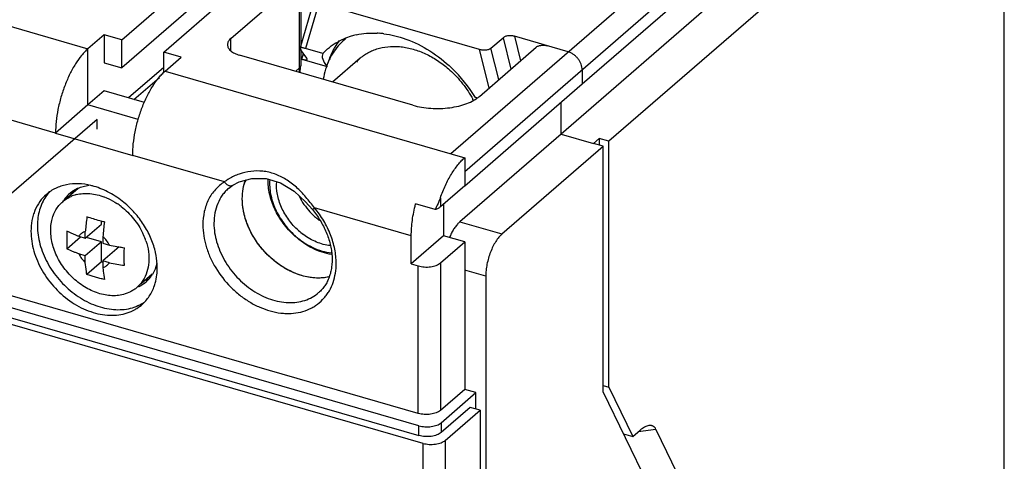
# Model space of a CAD drawing. Units: inches. Extents: x 0 to 34, y 0 to 47.
# Drawn here: x 29.1 to 31.5, y 38.3 to 39.3 of the extents above; entities that cross this region are included whole.
import ezdxf

# ---------------------------------------------------------------- set-up
doc = ezdxf.new("R2010")
doc.units = ezdxf.units.IN
doc.header["$LTSCALE"] = 3.063704
doc.header["$MEASUREMENT"] = 0
doc.linetypes.add('DASHED', pattern=[0.2, 0.1, -0.1])
doc.layers.get('0').update_dxf_attribs({"linetype": 'CONTINUOUS'})

msp = doc.modelspace()

# ---------------------------------------------------------------- linework, layer by layer
at = {"color": 9, "linetype": 'Continuous'}
for p, q in [((30.196, 39.0166), (31.4558, 40.1077)), ((31.4899, 40.0637), (30.2301, 38.9727)), ((29.8289, 39.2249), (29.8289, 39.4408)), ((29.8753, 39.382), (29.8434, 39.2718)), ((29.6615, 39.267), (29.6615, 39.2959)), ((30.3232, 39.2981), (30.3422, 39.222)), ((30.3507, 39.3015), (30.3655, 39.2422)), ((29.8344, 39.246), (29.8384, 39.2596)), ((30.2893, 39.1762), (30.2662, 39.2691)), ((30.3126, 39.1964), (30.2937, 39.2725)), ((29.819, 39.2164), (29.8289, 39.2249)), ((29.2359, 39.0665), (29.0129, 39.1308)), ((29.6463, 38.948), (29.4234, 39.0124)), ((30.171, 38.9095), (30.171, 38.8875)), ((29.86, 38.8807), (29.8653, 38.8848)), ((30.1002, 38.817), (29.8653, 38.8848)), ((30.2183, 38.8511), (30.3206, 38.8215)), ((30.1172, 38.3859), (30.1172, 38.7439)), ((30.171, 38.7511), (30.171, 38.3931)), ((30.2812, 38.7193), (30.2301, 38.734)), ((30.1189, 38.332), (30.1189, 38.3558)), ((30.1727, 38.363), (30.1727, 38.3392)), ((30.6947, 38.347), (30.6518, 38.3413)), ((30.129, 35.0536), (30.129, 38.3131)), ((30.1828, 38.3203), (30.1828, 35.0608))]:
    msp.add_line(p, q, dxfattribs=at)
at = {"color": 7, "linetype": 'Continuous'}
for p, q in [((30.5155, 39.1858), (31.4899, 40.0297)), ((31.541, 39.8785), (30.5804, 39.0466)), ((31.541, 37.9282), (31.541, 39.8785)), ((31.3797, 39.8569), (30.4644, 39.0642)), ((28.6497, 39.463), (29.3146, 39.2711)), ((29.8303, 39.272), (29.8652, 39.3922)), ((30.2662, 39.2691), (29.8753, 39.382)), ((30.1172, 38.3859), (26.8372, 39.3327)), ((30.1189, 38.3558), (26.7844, 39.3184)), ((30.129, 38.3131), (26.7467, 39.2895)), ((26.7844, 39.2946), (30.1189, 38.332)), ((30.2937, 39.2725), (30.3232, 39.2981)), ((30.4814, 39.2638), (30.3507, 39.3015)), ((29.3146, 39.1347), (29.3146, 39.2711)), ((29.8303, 39.272), (29.831, 39.2697)), ((29.8468, 39.2481), (29.831, 39.2697)), ((29.8854, 39.2597), (29.8434, 39.2718)), ((29.8854, 39.2597), (29.8969, 39.2708)), ((29.8344, 39.246), (29.8956, 39.2284)), ((29.8475, 39.2459), (29.8468, 39.2481)), ((29.5021, 39.2169), (30.2301, 39.0068)), ((30.5155, 39.2199), (30.5155, 39.1858)), ((30.2595, 39.1517), (30.2562, 39.1527)), ((30.4644, 39.0642), (30.4644, 39.1415)), ((29.3146, 39.1347), (29.2359, 39.0665)), ((29.437, 39.0993), (29.3146, 39.1347)), ((29.2359, 39.0665), (29.4234, 39.0124)), ((30.4644, 39.0642), (30.5428, 39.0415)), ((30.5428, 39.0415), (30.5566, 39.0535)), ((30.5566, 39.0535), (30.5566, 39.0376)), ((30.5804, 39.0466), (30.5566, 39.0535)), ((30.5804, 38.4499), (30.5804, 39.0466)), ((30.2301, 39.0068), (30.2301, 38.9386)), ((29.6666, 38.9398), (29.6823, 38.9479)), ((29.6823, 38.9479), (29.7125, 38.9561)), ((29.7125, 38.9561), (29.7474, 38.9562)), ((29.7474, 38.9562), (29.7827, 38.9459)), ((29.7827, 38.9459), (29.8153, 38.9258)), ((29.6564, 38.9323), (29.6665, 38.9398)), ((29.6667, 38.9399), (29.6667, 38.9399)), ((29.8153, 38.9258), (29.8435, 38.8995)), ((30.2301, 38.9386), (30.171, 38.8875)), ((29.8435, 38.8995), (29.86, 38.8807)), ((30.171, 38.9095), (30.1674, 38.9001)), ((30.158, 38.8807), (30.1107, 38.8943)), ((30.1789, 38.8943), (30.1789, 38.817)), ((30.1789, 38.817), (30.1002, 38.7488)), ((30.1002, 38.7488), (30.1002, 38.817)), ((30.171, 38.7511), (30.2301, 38.8022)), ((30.2301, 38.8022), (30.1789, 38.817)), ((30.2301, 38.8022), (30.2301, 38.4442)), ((30.1002, 38.7488), (30.1172, 38.7439)), ((30.2301, 38.4442), (30.171, 38.3931)), ((30.2573, 38.4363), (30.2301, 38.4442)), ((30.5666, 38.4539), (30.5804, 38.4499)), ((30.5804, 38.4499), (30.6386, 38.3298)), ((30.1727, 38.363), (30.2573, 38.4363)), ((30.2573, 38.3966), (30.2573, 38.4363)), ((30.2436, 38.4005), (30.1727, 38.3392)), ((30.2674, 38.3936), (30.2436, 38.4005)), ((30.1828, 38.3203), (30.2674, 38.3936)), ((30.2674, 38.3936), (30.2674, 36.5457)), ((30.6159, 38.3364), (30.6386, 38.3298)), ((30.6386, 38.3298), (30.6562, 38.345)), ((30.6947, 38.347), (30.9111, 37.9012))]:
    msp.add_line(p, q, dxfattribs=at)
at = {"color": 6, "linetype": 'Continuous'}
for p, q in [((29.3966, 39.2929), (29.6427, 39.5059)), ((29.4989, 39.2633), (29.7449, 39.4764)), ((29.6427, 39.4378), (29.3966, 39.2247)), ((29.6615, 39.2959), (29.8289, 39.4408)), ((29.8315, 39.4458), (29.8315, 39.2762)), ((29.354, 39.3052), (29.3146, 39.2711)), ((29.354, 39.3052), (29.354, 39.237)), ((29.3966, 39.2929), (29.354, 39.3052)), ((29.3966, 39.2247), (29.3966, 39.2929)), ((29.4989, 39.2134), (29.4989, 39.2633)), ((29.5415, 39.251), (29.4989, 39.2633)), ((29.8315, 39.2697), (29.8315, 39.2298)), ((30.2656, 39.1556), (30.4034, 39.275)), ((29.354, 39.237), (29.3966, 39.2247)), ((29.5021, 39.2169), (29.5415, 39.251)), ((30.1042, 39.134), (29.6832, 39.2556)), ((29.9764, 39.2485), (29.9092, 39.1903)), ((29.4989, 39.2261), (29.413, 39.1517)), ((29.8296, 39.2158), (29.8289, 39.2135)), ((29.4261, 39.1479), (29.4881, 39.2016)), ((30.2301, 38.9386), (30.5155, 39.1858)), ((29.354, 39.1688), (29.3146, 39.1347)), ((29.4518, 39.1405), (29.354, 39.1688)), ((30.4644, 39.0642), (30.2183, 38.8511)), ((30.5666, 39.0346), (30.5428, 39.0415)), ((30.3206, 38.8215), (30.5666, 39.0346)), ((30.5666, 38.438), (30.5666, 39.0346)), ((29.2906, 38.9322), (29.2533, 38.8999)), ((29.3477, 38.8453), (29.3477, 38.8525)), ((29.3083, 38.8112), (29.3477, 38.8453)), ((29.3084, 38.829), (29.3083, 38.8272)), ((29.3083, 38.8112), (29.3083, 38.8272)), ((29.2635, 38.7858), (29.2966, 38.8145)), ((29.2923, 38.8158), (29.3083, 38.8112)), ((29.3477, 38.8026), (29.3083, 38.7685)), ((29.3477, 38.8026), (29.3108, 38.8133)), ((29.3477, 38.7541), (29.3477, 38.8026)), ((29.3509, 38.8149), (29.3509, 38.7989)), ((29.3509, 38.7989), (29.367, 38.7942)), ((29.3903, 38.7903), (29.3509, 38.7562)), ((29.4029, 38.7867), (29.3926, 38.7897)), ((29.3083, 38.7685), (29.2923, 38.7732)), ((29.3083, 38.7525), (29.3083, 38.7685)), ((29.3509, 38.7562), (29.3509, 38.7402)), ((29.367, 38.7516), (29.3509, 38.7562)), ((29.3477, 38.7541), (29.3121, 38.7232)), ((29.3501, 38.7534), (29.3477, 38.7541)), ((29.471, 38.7239), (29.4437, 38.7002)), ((30.2812, 38.7193), (30.2812, 36.8099)), ((30.8521, 37.8498), (30.5666, 38.438))]:
    msp.add_line(p, q, dxfattribs=at)
at = {"color": 4, "linetype": 'DASHED'}
for p, q in [((29.3371, 39.0995), (26.6603, 36.7922)), ((29.3371, 39.0757), (29.3371, 39.0995))]:
    msp.add_line(p, q, dxfattribs=at)
at = {"color": 7, "linetype": 'Continuous'}
for centre, radius, start, end in [((30.003, 39.1387), 0.1703, 102.3111, 106.7719), ((30.0067, 39.0958), 0.2135, 85.7267, 87.1598), ((30.0061, 39.0887), 0.2207, 82.8703, 85.7253), ((30.0487, 39.1963), 0.1558, 142.3883, 149.5307), ((30.0006, 39.1463), 0.1624, 106.7365, 113.2539), ((30.06, 39.1901), 0.1687, 153.222, 158.2642), ((30.0538, 39.1932), 0.1617, 149.5037, 153.2284), ((30.068, 39.1868), 0.1773, 158.2432, 163.2542), ((29.9549, 38.9695), 0.3526, 31.3025, 46.3179), ((29.296, 38.8546), 0.1015, 136.0832, 145.3102), ((29.3228, 38.8592), 0.0802, 122.7401, 130.8936), ((29.342, 38.8733), 0.0821, 141.9322, 146.4663), ((29.341, 38.8741), 0.0809, 139.2184, 141.9279), ((29.3231, 38.8587), 0.0808, 120.0232, 122.7462), ((29.3238, 38.8576), 0.0821, 115.354, 120.0183), ((29.3246, 38.8559), 0.084, 114.1554, 115.3714), ((29.2826, 38.7743), 0.1695, 73.9075, 76.6138), ((29.3246, 38.8577), 0.0825, 141.7323, 146.3998), ((29.323, 38.859), 0.0805, 130.9109, 141.7233), ((29.2971, 38.7357), 0.1862, 12.5936, 13.7903), ((29.3907, 38.773), 0.0946, 340.2918, 342.2327), ((29.3872, 38.7741), 0.0983, 342.2503, 345.5645), ((29.3383, 38.7392), 0.1448, 353.1722, 0.0717), ((29.4199, 38.7835), 0.0825, 295.4155, 300.1544), ((29.4032, 38.7664), 0.0805, 310.9109, 321.7233), ((29.4208, 38.782), 0.0808, 300.1723, 302.4559), ((29.4016, 38.7676), 0.0825, 321.7323, 326.3998), ((29.4004, 38.7684), 0.0839, 326.3947, 327.5946), ((29.4024, 38.7678), 0.0821, 295.354, 300.0183), ((29.4033, 38.7662), 0.0803, 300.0059, 310.8917), ((29.3951, 38.7403), 0.1015, 299.34, 303.9404)]:
    msp.add_arc(centre, radius, start, end, dxfattribs=at)
at = {"color": 6, "linetype": 'Continuous'}
for centre, radius, start, end in [((30.032, 39.1842), 0.144, 128.998, 130.9013), ((30.04, 39.1782), 0.154, 147.4659, 152.4256), ((30.0493, 39.1642), 0.1114, 130.8928, 137.8092), ((29.7792, 39.2298), 0.0523, 354.7372, 0.0318), ((30.0314, 39.0326), 0.2471, 27.4324, 27.969), ((29.8028, 38.9118), 0.1126, 158.4671, 164.0579), ((29.3413, 38.8736), 0.0775, 130.8561, 131.9026), ((29.3074, 38.8349), 0.0848, 104.3812, 113.57), ((29.3028, 38.7759), 0.1451, 68.4657, 68.9192), ((29.2905, 38.7524), 0.1716, 52.2596, 56.5646), ((29.9789, 38.9902), 0.1697, 222.6024, 228.0509), ((29.9152, 38.7811), 0.6086, 172.2675, 175.4918), ((29.9445, 38.7703), 0.5952, 172.2319, 175.7012), ((29.9759, 38.987), 0.1653, 228.0783, 230.0459), ((29.9754, 38.9863), 0.1645, 230.0448, 233.0085), ((29.9359, 38.9521), 0.1643, 228.0687, 233.5506), ((29.2985, 38.752), 0.1656, 19.7975, 25.3889), ((29.3066, 38.7551), 0.1569, 18.4425, 19.7489), ((29.9542, 38.9682), 0.2043, 227.6323, 228.0782), ((29.9447, 38.9598), 0.1907, 228.0784, 228.5035), ((30.3392, 38.7502), 0.1592, 154.7759, 156.7317), ((29.4782, 39.3442), 0.5612, 258.563, 262.3266), ((29.343, 38.7687), 0.0296, 285.5556, 298.6622), ((30.09, 38.8045), 0.7418, 184.975, 185.0951), ((29.3435, 38.7678), 0.0285, 298.7247, 312.3203), ((29.4768, 39.2934), 0.5528, 258.5345, 262.3551), ((29.3821, 38.7511), 0.0788, 310.935, 327.3758), ((29.4203, 38.7824), 0.0774, 305.2926, 310.856)]:
    msp.add_arc(centre, radius, start, end, dxfattribs=at)
at = {"color": 9, "linetype": 'Continuous'}
msp.add_arc((29.7799, 39.2248), 0.0489, 354.8886, 0.0476, dxfattribs=at)
at = {"color": 7, "linetype": 'Continuous'}
for start_param, end_param in [(3.125981, 3.536161), (1.241648, 1.252935)]:
    msp.add_ellipse((30.1495, 39.138), major_axis=(0.2645, -0.1209), ratio=0.208712, start_param=start_param, end_param=end_param, dxfattribs=at)
for points, knots in [([(29.9666, 39.3051), (29.9748, 39.3069), (29.9916, 39.3093), (30.0087, 39.3095), (30.0173, 39.3091)], [0, 0, 0, 0, 0.49184, 1, 1, 1, 1]), ([(30.0335, 39.3077), (30.0425, 39.3066), (30.0606, 39.3032), (30.0781, 39.2979), (30.0869, 39.2947)], [0, 0, 0, 0, 0.492001, 1, 1, 1, 1]), ([(29.8969, 39.2708), (29.9027, 39.2758), (29.9154, 39.2851), (29.9292, 39.2924), (29.9365, 39.2955)], [0, 0, 0, 0, 0.497431, 1, 1, 1, 1]), ([(30.0869, 39.2947), (30.1073, 39.2874), (30.1472, 39.2676), (30.1821, 39.24), (30.1984, 39.2245)], [0, 0, 0, 0, 0.489586, 1, 1, 1, 1]), ([(30.3507, 39.3015), (30.3496, 39.3019), (30.3471, 39.3024), (30.3433, 39.3029), (30.3394, 39.303), (30.3356, 39.3027), (30.3319, 39.3021), (30.3285, 39.3011), (30.3256, 39.2998), (30.3239, 39.2987), (30.3232, 39.2981)], [0, 0, 0, 0, 0.127743, 0.262212, 0.399465, 0.535718, 0.667289, 0.790555, 0.902291, 1, 1, 1, 1]), ([(29.3146, 39.2711), (29.3119, 39.2687), (29.3066, 39.2636), (29.2961, 39.2518), (29.2836, 39.2341), (29.2702, 39.2098), (29.2584, 39.1828), (29.2487, 39.1539), (29.2415, 39.1243), (29.237, 39.0951), (29.2359, 39.0758), (29.2359, 39.0665)], [0, 0, 0, 0, 0.0474, 0.098633, 0.211447, 0.335892, 0.468622, 0.60563, 0.742633, 0.875476, 1, 1, 1, 1]), ([(29.8434, 39.2718), (29.8423, 39.2721), (29.8405, 39.2726), (29.8378, 39.2732), (29.8356, 39.2734), (29.8338, 39.2735), (29.8324, 39.2734), (29.8314, 39.2731), (29.8306, 39.2727), (29.8303, 39.2722), (29.8303, 39.272)], [0, 0, 0, 0, 0.22916, 0.425779, 0.587084, 0.715392, 0.815586, 0.892423, 0.951093, 1, 1, 1, 1]), ([(30.2937, 39.2725), (30.293, 39.2719), (30.2913, 39.2708), (30.2884, 39.2695), (30.2851, 39.2685), (30.2814, 39.2679), (30.2775, 39.2677), (30.2736, 39.2678), (30.2698, 39.2682), (30.2674, 39.2688), (30.2662, 39.2691)], [0, 0, 0, 0, 0.097692, 0.209404, 0.332689, 0.464291, 0.600546, 0.737786, 0.872254, 1, 1, 1, 1]), ([(30.5155, 39.2199), (30.5155, 39.2222), (30.515, 39.2269), (30.5131, 39.2338), (30.5099, 39.2406), (30.5057, 39.247), (30.5005, 39.2527), (30.4946, 39.2576), (30.4882, 39.2614), (30.4837, 39.2632), (30.4814, 39.2638)], [0, 0, 0, 0, 0.115899, 0.238135, 0.364922, 0.494462, 0.624801, 0.753898, 0.879709, 1, 1, 1, 1]), ([(29.8344, 39.246), (29.8354, 39.2457), (29.8373, 39.2452), (29.84, 39.2447), (29.8422, 39.2444), (29.844, 39.2444), (29.8454, 39.2445), (29.8464, 39.2448), (29.8472, 39.2452), (29.8475, 39.2457), (29.8475, 39.2459)], [0, 0, 0, 0, 0.230331, 0.426853, 0.587079, 0.715225, 0.815707, 0.892534, 0.951119, 1, 1, 1, 1]), ([(29.4234, 39.0124), (29.4234, 39.0217), (29.4245, 39.0409), (29.429, 39.0701), (29.4362, 39.0997), (29.4459, 39.1286), (29.4577, 39.1557), (29.4711, 39.18), (29.4836, 39.1976), (29.4941, 39.2095), (29.4994, 39.2146), (29.5021, 39.2169)], [0, 0, 0, 0, 0.124525, 0.257369, 0.394372, 0.53138, 0.66411, 0.788555, 0.901367, 0.9526, 1, 1, 1, 1]), ([(30.171, 38.9095), (30.1746, 38.9197), (30.1807, 38.9346), (30.19, 38.9535), (30.1974, 38.9665), (30.2052, 38.9785), (30.2132, 38.9892), (30.2214, 38.9987), (30.2272, 39.0043), (30.2301, 39.0068)], [0, 0, 0, 0, 0.283133, 0.419092, 0.549659, 0.673834, 0.790758, 0.899689, 1, 1, 1, 1]), ([(29.6897, 38.9071), (29.6897, 38.9151), (29.691, 38.9308), (29.6952, 38.946), (29.698, 38.9531)], [0, 0, 0, 0, 0.511755, 1, 1, 1, 1]), ([(29.3218, 38.9392), (29.3119, 38.9416), (29.292, 38.9444), (29.2672, 38.9426), (29.2488, 38.9378), (29.2361, 38.9326), (29.2242, 38.926), (29.217, 38.9206), (29.2137, 38.9177)], [0, 0, 0, 0, 0.269089, 0.52298, 0.645233, 0.764968, 0.882941, 1, 1, 1, 1]), ([(29.2902, 38.9325), (29.2944, 38.9344), (29.3032, 38.9375), (29.3123, 38.9392), (29.317, 38.9397)], [0, 0, 0, 0, 0.492917, 1, 1, 1, 1]), ([(29.4019, 38.8981), (29.3911, 38.9071), (29.3681, 38.9227), (29.3425, 38.9334), (29.3296, 38.9371)], [0, 0, 0, 0, 0.511817, 1, 1, 1, 1]), ([(29.2137, 38.9177), (29.2077, 38.9125), (29.1968, 38.9005), (29.187, 38.8826), (29.1814, 38.867), (29.1773, 38.8501), (29.1762, 38.8369), (29.1762, 38.828)], [0, 0, 0, 0, 0.237346, 0.480268, 0.605558, 0.733917, 1, 1, 1, 1]), ([(29.2125, 38.9124), (29.2091, 38.9075), (29.2031, 38.897), (29.1966, 38.8798), (29.1928, 38.8611), (29.1919, 38.8482), (29.1919, 38.8416)], [0, 0, 0, 0, 0.238089, 0.483084, 0.736911, 1, 1, 1, 1]), ([(29.478, 38.7801), (29.4752, 38.7913), (29.4676, 38.8135), (29.4506, 38.8448), (29.4287, 38.8736), (29.4113, 38.8905), (29.4019, 38.8981)], [0, 0, 0, 0, 0.241764, 0.491821, 0.746113, 1, 1, 1, 1]), ([(29.9003, 38.7171), (29.8947, 38.7159), (29.8831, 38.7143), (29.8653, 38.7144), (29.847, 38.7169), (29.8219, 38.7236), (29.7976, 38.7349), (29.7748, 38.75), (29.7585, 38.7634), (29.7434, 38.7784), (29.7298, 38.7948), (29.7179, 38.8123), (29.7079, 38.8307), (29.6999, 38.8497), (29.6922, 38.8748), (29.6897, 38.8943), (29.6897, 38.9071)], [0, 0, 0, 0, 0.053905, 0.109762, 0.167733, 0.227823, 0.353589, 0.418891, 0.485237, 0.552188, 0.619275, 0.686022, 0.751962, 0.816668, 0.879807, 1, 1, 1, 1]), ([(30.1674, 38.9001), (30.1667, 38.8985), (30.1637, 38.8919), (30.1605, 38.8854), (30.158, 38.8807)], [0, 0, 0, 0, 0.251109, 1, 1, 1, 1]), ([(29.86, 38.8807), (29.8669, 38.8724), (29.8795, 38.8548), (29.8941, 38.8265), (29.9024, 38.8019), (29.9063, 38.7823), (29.9083, 38.7638), (29.9078, 38.7456), (29.9046, 38.7285), (29.901, 38.7167), (29.8963, 38.7058), (29.8904, 38.6958), (29.8834, 38.6869), (29.8781, 38.6816), (29.8753, 38.6792)], [0, 0, 0, 0, 0.146828, 0.290662, 0.428798, 0.49519, 0.559489, 0.68116, 0.738648, 0.79396, 0.847371, 0.89921, 0.949896, 1, 1, 1, 1]), ([(30.1002, 38.817), (30.1002, 38.8231), (30.1007, 38.8357), (30.1027, 38.8549), (30.106, 38.8745), (30.109, 38.8877), (30.1107, 38.8943)], [0, 0, 0, 0, 0.23513, 0.48239, 0.738527, 1, 1, 1, 1]), ([(30.171, 38.8875), (30.1693, 38.886), (30.1651, 38.8833), (30.1605, 38.8815), (30.158, 38.8807)], [0, 0, 0, 0, 0.463108, 1, 1, 1, 1]), ([(29.1762, 38.828), (29.1762, 38.8119), (29.1801, 38.7871), (29.1914, 38.7556), (29.2072, 38.7242), (29.2339, 38.6884), (29.2678, 38.6596), (29.2979, 38.6422), (29.3209, 38.6324), (29.3442, 38.6262), (29.3672, 38.6235), (29.3894, 38.6245), (29.4102, 38.6292), (29.4262, 38.6362), (29.4377, 38.6434), (29.443, 38.6476), (29.4456, 38.6498)], [0, 0, 0, 0, 0.124491, 0.190317, 0.257841, 0.395356, 0.531904, 0.598295, 0.662633, 0.724546, 0.783861, 0.840624, 0.895147, 0.947991, 0.974053, 1, 1, 1, 1]), ([(29.1919, 38.8416), (29.1919, 38.8265), (29.1954, 38.8034), (29.2053, 38.7738), (29.2158, 38.7516), (29.2288, 38.7304), (29.2492, 38.704), (29.2737, 38.681), (29.301, 38.6627), (29.3223, 38.6518), (29.344, 38.6438), (29.3658, 38.6389), (29.3872, 38.6371), (29.4079, 38.6386), (29.4272, 38.6433), (29.4392, 38.6486), (29.4448, 38.6518)], [0, 0, 0, 0, 0.122814, 0.187588, 0.254016, 0.321636, 0.389867, 0.525578, 0.592093, 0.656956, 0.71977, 0.780263, 0.838337, 0.89408, 0.947798, 1, 1, 1, 1]), ([(29.4831, 38.7394), (29.4831, 38.7424), (29.4827, 38.7548), (29.4809, 38.7672), (29.4788, 38.7763)], [0, 0, 0, 0, 0.243764, 1, 1, 1, 1]), ([(29.4798, 38.7411), (29.4793, 38.7395), (29.4769, 38.7334), (29.4739, 38.7276), (29.4712, 38.7234)], [0, 0, 0, 0, 0.253933, 1, 1, 1, 1]), ([(30.1172, 38.7439), (30.1195, 38.7432), (30.1244, 38.7421), (30.1318, 38.7413), (30.1395, 38.7411), (30.147, 38.7418), (30.1542, 38.7431), (30.1607, 38.7451), (30.1664, 38.7477), (30.1696, 38.7499), (30.171, 38.7511)], [0, 0, 0, 0, 0.128361, 0.263606, 0.401342, 0.537616, 0.668686, 0.791223, 0.90236, 1, 1, 1, 1]), ([(29.4762, 38.696), (29.4769, 38.6981), (29.4795, 38.7066), (29.4812, 38.7154), (29.482, 38.722)], [0, 0, 0, 0, 0.245374, 1, 1, 1, 1]), ([(29.4456, 38.6498), (29.449, 38.6528), (29.4556, 38.6593), (29.464, 38.6704), (29.471, 38.6827), (29.4746, 38.6915), (29.4762, 38.696)], [0, 0, 0, 0, 0.245205, 0.492374, 0.743401, 1, 1, 1, 1]), ([(30.171, 38.3931), (30.1696, 38.3919), (30.1664, 38.3897), (30.1607, 38.3871), (30.1542, 38.3851), (30.147, 38.3838), (30.1395, 38.3831), (30.1318, 38.3833), (30.1244, 38.3841), (30.1195, 38.3852), (30.1172, 38.3859)], [0, 0, 0, 0, 0.097642, 0.208783, 0.331321, 0.462392, 0.598666, 0.7364, 0.871641, 1, 1, 1, 1]), ([(30.1189, 38.3558), (30.1212, 38.3552), (30.126, 38.3541), (30.1335, 38.3532), (30.1412, 38.3531), (30.1487, 38.3537), (30.1559, 38.3551), (30.1624, 38.357), (30.1681, 38.3596), (30.1713, 38.3618), (30.1727, 38.363)], [0, 0, 0, 0, 0.128361, 0.263606, 0.401342, 0.537616, 0.668686, 0.791223, 0.90236, 1, 1, 1, 1]), ([(30.6777, 38.3564), (30.6759, 38.3561), (30.6723, 38.3552), (30.6669, 38.3528), (30.6614, 38.3493), (30.6579, 38.3466), (30.6562, 38.345)], [0, 0, 0, 0, 0.216797, 0.454807, 0.715774, 1, 1, 1, 1]), ([(30.6947, 38.347), (30.6938, 38.3488), (30.6922, 38.3512), (30.6895, 38.3537), (30.6873, 38.355), (30.685, 38.3559), (30.6818, 38.3566), (30.6793, 38.3566), (30.6777, 38.3564)], [0, 0, 0, 0, 0.282902, 0.408999, 0.528557, 0.644813, 0.760804, 1, 1, 1, 1]), ([(30.1727, 38.3392), (30.1713, 38.338), (30.1681, 38.3358), (30.1624, 38.3332), (30.1559, 38.3312), (30.1487, 38.3299), (30.1412, 38.3292), (30.1335, 38.3294), (30.126, 38.3302), (30.1212, 38.3313), (30.1189, 38.332)], [0, 0, 0, 0, 0.097642, 0.208783, 0.331321, 0.462392, 0.598666, 0.7364, 0.871641, 1, 1, 1, 1]), ([(30.129, 38.3131), (30.1313, 38.3125), (30.1361, 38.3114), (30.1436, 38.3105), (30.1512, 38.3104), (30.1588, 38.311), (30.166, 38.3124), (30.1725, 38.3144), (30.1781, 38.3169), (30.1814, 38.3191), (30.1828, 38.3203)], [0, 0, 0, 0, 0.128361, 0.263606, 0.401342, 0.537616, 0.668686, 0.791223, 0.90236, 1, 1, 1, 1])]:
    msp.add_open_spline(points, degree=3, knots=knots, dxfattribs=at)
at = {"color": 6, "linetype": 'Continuous'}
for points, knots in [([(29.6615, 39.2959), (29.6603, 39.2949), (29.6581, 39.2927), (29.6556, 39.289), (29.654, 39.2851), (29.6536, 39.2825), (29.6536, 39.2812)], [0, 0, 0, 0, 0.281527, 0.538118, 0.774664, 1, 1, 1, 1]), ([(29.6536, 39.2812), (29.6536, 39.2799), (29.654, 39.2772), (29.6556, 39.2733), (29.6581, 39.2697), (29.6616, 39.2662), (29.6659, 39.263), (29.671, 39.2601), (29.6768, 39.2576), (29.681, 39.2562), (29.6832, 39.2556)], [0, 0, 0, 0, 0.093458, 0.191524, 0.29782, 0.414791, 0.543676, 0.684786, 0.83746, 1, 1, 1, 1]), ([(29.9377, 39.2931), (29.9324, 39.2885), (29.9224, 39.2784), (29.9139, 39.2671), (29.9101, 39.2611)], [0, 0, 0, 0, 0.4977, 1, 1, 1, 1]), ([(29.9764, 39.2485), (29.9796, 39.2513), (29.9865, 39.2566), (29.9978, 39.2633), (30.0098, 39.2687), (30.0271, 39.2743), (30.0455, 39.2771), (30.0644, 39.2772), (30.0842, 39.2754), (30.1095, 39.2697), (30.1392, 39.2578), (30.1678, 39.2411), (30.1855, 39.2272), (30.1939, 39.2196)], [0, 0, 0, 0, 0.054234, 0.108791, 0.163977, 0.220065, 0.335705, 0.395733, 0.457317, 0.58509, 0.71883, 0.857705, 1, 1, 1, 1]), ([(30.4034, 39.275), (30.4041, 39.2756), (30.4057, 39.2767), (30.4085, 39.278), (30.4118, 39.279), (30.4154, 39.2796), (30.4191, 39.2799), (30.423, 39.2799), (30.4267, 39.2795), (30.4291, 39.2789), (30.4303, 39.2786)], [0, 0, 0, 0, 0.097623, 0.208736, 0.331291, 0.462407, 0.598709, 0.736439, 0.871653, 1, 1, 1, 1]), ([(29.9034, 39.2495), (29.9026, 39.2479), (29.8993, 39.2413), (29.8964, 39.2344), (29.8945, 39.2291)], [0, 0, 0, 0, 0.247757, 1, 1, 1, 1]), ([(29.8296, 39.2158), (29.8298, 39.2166), (29.8306, 39.2196), (29.8311, 39.2227), (29.8313, 39.225)], [0, 0, 0, 0, 0.248916, 1, 1, 1, 1]), ([(29.8945, 39.2291), (29.8936, 39.2266), (29.8901, 39.2161), (29.8876, 39.2053), (29.8863, 39.1971)], [0, 0, 0, 0, 0.246111, 1, 1, 1, 1]), ([(30.1939, 39.2196), (30.1996, 39.2146), (30.2104, 39.2039), (30.2301, 39.1809), (30.2426, 39.1618), (30.2497, 39.1485)], [0, 0, 0, 0, 0.250346, 0.501808, 1, 1, 1, 1]), ([(30.1042, 39.134), (30.1112, 39.132), (30.1256, 39.1288), (30.148, 39.1262), (30.1709, 39.1259), (30.1936, 39.1277), (30.2151, 39.1317), (30.2347, 39.1377), (30.2493, 39.1443), (30.2592, 39.1506), (30.2636, 39.1539), (30.2656, 39.1556)], [0, 0, 0, 0, 0.128551, 0.263608, 0.401223, 0.537545, 0.668679, 0.791113, 0.902123, 0.952791, 1, 1, 1, 1]), ([(29.8166, 38.8172), (29.8115, 38.8218), (29.8019, 38.8314), (29.7848, 38.8524), (29.7709, 38.8755), (29.761, 38.9), (29.7541, 38.9241), (29.7521, 38.9427), (29.7523, 38.9548)], [0, 0, 0, 0, 0.130401, 0.2612, 0.519038, 0.644746, 0.767226, 1, 1, 1, 1]), ([(29.7562, 38.9537), (29.7554, 38.9419), (29.7567, 38.9236), (29.7629, 38.8998), (29.7699, 38.8817), (29.779, 38.8642), (29.79, 38.8475), (29.8027, 38.8319), (29.8123, 38.8224), (29.8172, 38.8179)], [0, 0, 0, 0, 0.231107, 0.353272, 0.478969, 0.607444, 0.737854, 0.869185, 1, 1, 1, 1]), ([(29.8261, 38.8299), (29.8218, 38.8338), (29.8134, 38.8421), (29.8023, 38.8558), (29.7927, 38.8704), (29.7848, 38.8858), (29.7788, 38.9016), (29.7735, 38.9224), (29.7725, 38.9384), (29.7733, 38.9487)], [0, 0, 0, 0, 0.130953, 0.262414, 0.392923, 0.521453, 0.647147, 0.769239, 1, 1, 1, 1]), ([(29.2268, 38.8543), (29.2278, 38.8588), (29.2305, 38.8676), (29.2363, 38.8799), (29.2439, 38.8908), (29.2501, 38.8971), (29.2533, 38.8999)], [0, 0, 0, 0, 0.259331, 0.510946, 0.756916, 1, 1, 1, 1]), ([(29.2533, 38.8999), (29.2563, 38.9025), (29.2627, 38.9073), (29.2698, 38.911), (29.2735, 38.9126)], [0, 0, 0, 0, 0.497435, 1, 1, 1, 1]), ([(29.2863, 38.917), (29.2916, 38.9183), (29.3027, 38.9201), (29.3199, 38.92), (29.3376, 38.9171), (29.3492, 38.9134), (29.355, 38.9112)], [0, 0, 0, 0, 0.234274, 0.478901, 0.734152, 1, 1, 1, 1]), ([(29.3561, 38.9108), (29.3586, 38.9098), (29.3686, 38.9055), (29.3782, 38.9002), (29.3851, 38.8956)], [0, 0, 0, 0, 0.24535, 1, 1, 1, 1]), ([(29.6944, 38.8687), (29.6937, 38.8719), (29.6909, 38.8845), (29.6897, 38.8975), (29.6897, 38.9071)], [0, 0, 0, 0, 0.256871, 1, 1, 1, 1]), ([(29.8277, 38.9133), (29.8311, 38.9064), (29.8391, 38.8931), (29.8488, 38.881), (29.854, 38.8753)], [0, 0, 0, 0, 0.496952, 1, 1, 1, 1]), ([(29.3956, 38.8881), (29.4067, 38.8795), (29.4269, 38.8596), (29.4421, 38.8357), (29.4481, 38.823)], [0, 0, 0, 0, 0.501542, 1, 1, 1, 1]), ([(29.4007, 38.6745), (29.3957, 38.6732), (29.3851, 38.6715), (29.3687, 38.6714), (29.3518, 38.6739), (29.3348, 38.6788), (29.318, 38.6861), (29.3017, 38.6956), (29.2863, 38.7071), (29.272, 38.7204), (29.2591, 38.7352), (29.2479, 38.7512), (29.2387, 38.7681), (29.2316, 38.7856), (29.2267, 38.8033), (29.2242, 38.8209), (29.224, 38.8379), (29.2256, 38.849), (29.2268, 38.8543)], [0, 0, 0, 0, 0.054116, 0.110515, 0.16926, 0.230355, 0.293668, 0.358859, 0.425478, 0.49299, 0.560816, 0.628351, 0.695003, 0.760244, 0.823616, 0.884793, 0.943585, 1, 1, 1, 1]), ([(29.3547, 38.8507), (29.351, 38.8516), (29.3367, 38.8552), (29.3225, 38.8594), (29.3121, 38.863)], [0, 0, 0, 0, 0.255976, 1, 1, 1, 1]), ([(29.9003, 38.7171), (29.8954, 38.7161), (29.8853, 38.7146), (29.8699, 38.7142), (29.854, 38.7157), (29.8322, 38.7203), (29.805, 38.7307), (29.7744, 38.7495), (29.7468, 38.7738), (29.7233, 38.8026), (29.7053, 38.8345), (29.6973, 38.8573), (29.6944, 38.8687)], [0, 0, 0, 0, 0.053527, 0.108726, 0.165743, 0.224614, 0.347499, 0.476244, 0.608624, 0.741907, 0.873224, 1, 1, 1, 1]), ([(30.2183, 38.8511), (30.2161, 38.8492), (30.2118, 38.8448), (30.2058, 38.8371), (30.2002, 38.8281), (30.1968, 38.8215), (30.1952, 38.8181)], [0, 0, 0, 0, 0.214491, 0.45516, 0.718433, 1, 1, 1, 1]), ([(29.2635, 38.8285), (29.2633, 38.8248), (29.2631, 38.8176), (29.263, 38.8068), (29.2631, 38.7962), (29.2633, 38.7893), (29.2635, 38.7858)], [0, 0, 0, 0, 0.257442, 0.510239, 0.757868, 1, 1, 1, 1]), ([(29.2923, 38.8158), (29.2898, 38.8168), (29.2801, 38.8207), (29.2705, 38.825), (29.2635, 38.8285)], [0, 0, 0, 0, 0.256318, 1, 1, 1, 1]), ([(29.3083, 38.8272), (29.3068, 38.8268), (29.3038, 38.8257), (29.301, 38.8241), (29.2997, 38.8232)], [0, 0, 0, 0, 0.504794, 1, 1, 1, 1]), ([(29.2997, 38.8232), (29.2975, 38.8217), (29.2949, 38.8193), (29.2928, 38.8165), (29.2923, 38.8158)], [0, 0, 0, 0, 0.748002, 1, 1, 1, 1]), ([(29.367, 38.7942), (29.365, 38.7981), (29.3603, 38.8056), (29.3543, 38.812), (29.3509, 38.8149)], [0, 0, 0, 0, 0.497921, 1, 1, 1, 1]), ([(29.4555, 38.8047), (29.4583, 38.7962), (29.4625, 38.779), (29.4635, 38.7533), (29.4592, 38.7294), (29.4525, 38.715), (29.4484, 38.7086)], [0, 0, 0, 0, 0.272049, 0.529173, 0.770993, 1, 1, 1, 1]), ([(29.9067, 38.7717), (29.8988, 38.773), (29.883, 38.7768), (29.8601, 38.7864), (29.8379, 38.7995), (29.8243, 38.8103), (29.8177, 38.8161)], [0, 0, 0, 0, 0.236122, 0.482753, 0.738399, 1, 1, 1, 1]), ([(29.8183, 38.8169), (29.8248, 38.8112), (29.8383, 38.8008), (29.8602, 38.7883), (29.8828, 38.7796), (29.8984, 38.7764), (29.9061, 38.7755)], [0, 0, 0, 0, 0.262715, 0.51884, 0.76509, 1, 1, 1, 1]), ([(29.903, 38.7932), (29.8975, 38.7938), (29.8862, 38.796), (29.8697, 38.8016), (29.8535, 38.8096), (29.8433, 38.8163), (29.8383, 38.8199)], [0, 0, 0, 0, 0.236464, 0.482651, 0.737707, 1, 1, 1, 1]), ([(30.3206, 38.8215), (30.3192, 38.8204), (30.3166, 38.8178), (30.3113, 38.8119), (30.3051, 38.8031), (30.2984, 38.7909), (30.2925, 38.7774), (30.2876, 38.7629), (30.284, 38.7481), (30.2818, 38.7335), (30.2812, 38.7239), (30.2812, 38.7193)], [0, 0, 0, 0, 0.047362, 0.098588, 0.21144, 0.335896, 0.46863, 0.605627, 0.74264, 0.875539, 1, 1, 1, 1]), ([(29.2923, 38.7732), (29.2898, 38.7741), (29.2848, 38.7761), (29.2752, 38.7802), (29.2681, 38.7836), (29.2635, 38.7858)], [0, 0, 0, 0, 0.256397, 0.508535, 1, 1, 1, 1]), ([(29.4033, 38.7455), (29.4031, 38.7489), (29.4026, 38.7631), (29.4028, 38.7774), (29.4033, 38.7881)], [0, 0, 0, 0, 0.242312, 1, 1, 1, 1]), ([(29.2923, 38.7732), (29.2942, 38.7693), (29.2989, 38.7618), (29.305, 38.7554), (29.3083, 38.7525)], [0, 0, 0, 0, 0.497921, 1, 1, 1, 1]), ([(29.3121, 38.7232), (29.3117, 38.7256), (29.3101, 38.7353), (29.309, 38.7451), (29.3083, 38.7525)], [0, 0, 0, 0, 0.242124, 1, 1, 1, 1]), ([(29.3511, 38.7387), (29.3513, 38.7363), (29.3522, 38.727), (29.3535, 38.7178), (29.3547, 38.7109)], [0, 0, 0, 0, 0.257572, 1, 1, 1, 1]), ([(29.3627, 38.7467), (29.3631, 38.747), (29.3647, 38.7486), (29.366, 38.7503), (29.367, 38.7516)], [0, 0, 0, 0, 0.24917, 1, 1, 1, 1]), ([(29.3547, 38.7109), (29.351, 38.7118), (29.3437, 38.7136), (29.333, 38.7166), (29.3224, 38.7198), (29.3155, 38.7221), (29.3121, 38.7232)], [0, 0, 0, 0, 0.25593, 0.508187, 0.756308, 1, 1, 1, 1]), ([(29.4337, 38.6916), (29.4314, 38.6895), (29.4265, 38.6858), (29.4157, 38.6794), (29.4068, 38.6761), (29.4007, 38.6745)], [0, 0, 0, 0, 0.246669, 0.494985, 1, 1, 1, 1])]:
    msp.add_open_spline(points, degree=3, knots=knots, dxfattribs=at)
at = {"color": 9, "linetype": 'Continuous'}
for points, knots in [([(29.8276, 39.2139), (29.8277, 39.2144), (29.8282, 39.2166), (29.8285, 39.2188), (29.8287, 39.2205)], [0, 0, 0, 0, 0.246456, 1, 1, 1, 1]), ([(29.8296, 39.2158), (29.8295, 39.2156), (29.8292, 39.2148), (29.8288, 39.2141), (29.8285, 39.2136)], [0, 0, 0, 0, 0.247477, 1, 1, 1, 1]), ([(29.8289, 39.2249), (29.8293, 39.2252), (29.83, 39.226), (29.8308, 39.2272), (29.8314, 39.2285), (29.8315, 39.2294), (29.8315, 39.2298)], [0, 0, 0, 0, 0.28101, 0.537579, 0.774508, 1, 1, 1, 1]), ([(29.8293, 39.2209), (29.8296, 39.22), (29.83, 39.2183), (29.8298, 39.2166), (29.8296, 39.2158)], [0, 0, 0, 0, 0.517213, 1, 1, 1, 1]), ([(29.8653, 38.8848), (29.8585, 38.8938), (29.8481, 38.9071), (29.833, 38.9235), (29.8212, 38.9349), (29.8088, 38.9452), (29.7959, 38.9541), (29.7824, 38.9616), (29.7684, 38.9675), (29.7539, 38.9717), (29.7345, 38.9749), (29.7101, 38.9746), (29.6866, 38.9691), (29.6693, 38.962), (29.6611, 38.9577), (29.6573, 38.9554)], [0, 0, 0, 0, 0.1388, 0.207046, 0.274071, 0.33972, 0.403988, 0.467, 0.529012, 0.590214, 0.650781, 0.770229, 0.887263, 0.944395, 1, 1, 1, 1]), ([(29.6463, 38.948), (29.6422, 38.9454), (29.6344, 38.9397), (29.6239, 38.9295), (29.6148, 38.918), (29.6072, 38.9051), (29.6013, 38.891), (29.5955, 38.8707), (29.5939, 38.8546), (29.5939, 38.8438)], [0, 0, 0, 0, 0.119322, 0.238672, 0.358857, 0.480805, 0.605364, 0.73323, 1, 1, 1, 1]), ([(29.6573, 38.9554), (29.6563, 38.9548), (29.6526, 38.9525), (29.6489, 38.95), (29.6463, 38.948)], [0, 0, 0, 0, 0.253914, 1, 1, 1, 1]), ([(29.6463, 38.948), (29.6477, 38.9461), (29.6501, 38.9435), (29.6537, 38.9409), (29.6565, 38.9395), (29.6593, 38.9386), (29.662, 38.9384), (29.6645, 38.9388), (29.666, 38.9394), (29.6667, 38.9399)], [0, 0, 0, 0, 0.294671, 0.433352, 0.563531, 0.684228, 0.795815, 0.899983, 1, 1, 1, 1]), ([(29.6561, 38.9321), (29.6533, 38.9296), (29.6479, 38.9244), (29.6384, 38.9126), (29.629, 38.8954), (29.6222, 38.8722), (29.6208, 38.8558), (29.6208, 38.8474)], [0, 0, 0, 0, 0.118577, 0.23788, 0.480749, 0.734014, 1, 1, 1, 1]), ([(29.9178, 38.7503), (29.9178, 38.7618), (29.9153, 38.7854), (29.9049, 38.8203), (29.8882, 38.8541), (29.8735, 38.8749), (29.8653, 38.8848)], [0, 0, 0, 0, 0.234511, 0.481481, 0.738019, 1, 1, 1, 1]), ([(29.5939, 38.8438), (29.5939, 38.826), (29.5976, 38.8034), (29.6063, 38.7776), (29.6135, 38.76), (29.6294, 38.7298), (29.6538, 38.6987), (29.683, 38.6727), (29.7067, 38.6562), (29.7317, 38.6432), (29.7572, 38.634), (29.7788, 38.6297), (29.7957, 38.6284), (29.8119, 38.6285), (29.8315, 38.6312), (29.8498, 38.6376), (29.8632, 38.6446), (29.8756, 38.6529), (29.8838, 38.6605), (29.8886, 38.6661)], [0, 0, 0, 0, 0.125531, 0.158544, 0.192052, 0.260251, 0.398834, 0.46796, 0.535917, 0.602055, 0.665866, 0.727023, 0.756597, 0.785496, 0.841374, 0.895198, 0.921606, 0.947804, 1, 1, 1, 1]), ([(29.6208, 38.8474), (29.6208, 38.8322), (29.6244, 38.8088), (29.6351, 38.7791), (29.6501, 38.7494), (29.6753, 38.7156), (29.7073, 38.6883), (29.7357, 38.6719), (29.7575, 38.6627), (29.7795, 38.6568), (29.8012, 38.6543), (29.8221, 38.6552), (29.8418, 38.6597), (29.8598, 38.6675), (29.8704, 38.6749), (29.8752, 38.6791)], [0, 0, 0, 0, 0.124511, 0.190344, 0.257871, 0.395398, 0.531955, 0.598349, 0.66269, 0.724604, 0.78392, 0.840684, 0.895208, 0.948054, 1, 1, 1, 1]), ([(29.8886, 38.6661), (29.891, 38.6688), (29.8955, 38.6744), (29.9034, 38.6868), (29.9111, 38.704), (29.9166, 38.7265), (29.9178, 38.7423), (29.9178, 38.7503)], [0, 0, 0, 0, 0.118227, 0.237654, 0.481667, 0.735405, 1, 1, 1, 1])]:
    msp.add_open_spline(points, degree=3, knots=knots, dxfattribs=at)

doc.saveas('drawing.dxf')
